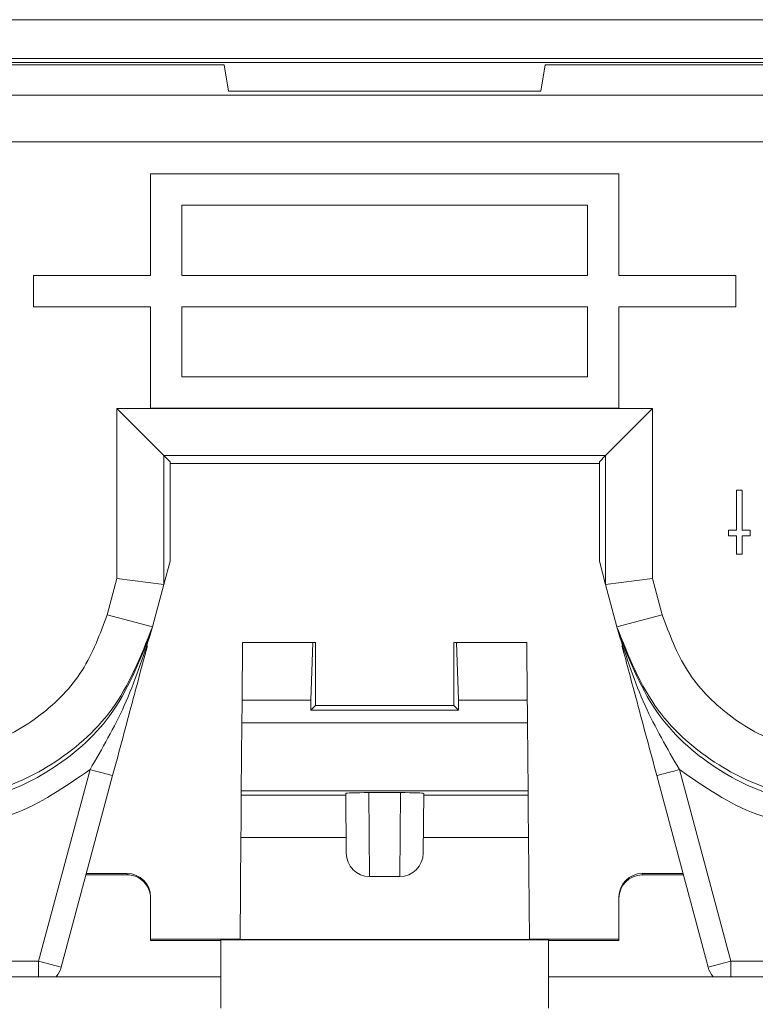
# Paper-space layout 'Sheet4' of a CAD drawing. Units: inches. Extents: x 0.4 to 32.8, y 0.2 to 20.9.
# Drawn here: x 20.4 to 20.7, y 8.2 to 8.6 of the extents above; entities that cross this region are included whole.
import ezdxf

# ---------------------------------------------------------------- set-up
doc = ezdxf.new("R2010")
doc.units = ezdxf.units.IN
doc.header["$MEASUREMENT"] = 0

psp = doc.layouts.new('Sheet4')

# ---------------------------------------------------------------- linework, layer by layer
at = {"color": 7, "linetype": 'Continuous', "lineweight": 15}
for p, q in [((20.1469115385, 8.6370071865), (20.9026897914, 8.6370071865)), ((20.4539489301, 8.6171470628), (20.1318417317, 8.6171470628)), ((20.9026897914, 8.6198483212), (20.1469115387, 8.6198483212)), ((20.1486811562, 8.6180787036), (20.9009201736, 8.6180787036)), ((20.4559030273, 8.6054120532), (20.4539489301, 8.6171470628)), ((20.5956523998, 8.6171470628), (20.5936983026, 8.6054120532)), ((20.9177595982, 8.6171470628), (20.5956523998, 8.6171470628)), ((20.1452582808, 8.6037305137), (20.9043430491, 8.6037305137)), ((20.5936983026, 8.6054120532), (20.4559030272, 8.6054120532)), ((20.9043430491, 8.5830895489), (20.1452582808, 8.5830895489)), ((20.4214542082, 8.5689187163), (20.6281471216, 8.5689187163)), ((20.4214542082, 8.5241352518), (20.4214542082, 8.5689187163)), ((20.6281471216, 8.5689187163), (20.6281471216, 8.5241352518)), ((20.4352337358, 8.5551391888), (20.6143675941, 8.5551391888)), ((20.4352337358, 8.5551391888), (20.4352337358, 8.5241352518)), ((20.6143675941, 8.5551391888), (20.6143675941, 8.5241352518)), ((20.3697809799, 8.5241352518), (20.4214542082, 8.5241352518)), ((20.3697809799, 8.5103557242), (20.3697809799, 8.5241352518)), ((20.6143675941, 8.5241352518), (20.4352337358, 8.5241352518)), ((20.6281471216, 8.5241352518), (20.67982035, 8.5241352518)), ((20.67982035, 8.5241352518), (20.67982035, 8.5103557242)), ((20.4214542083, 8.5103557242), (20.3697809799, 8.5103557242)), ((20.4214542082, 8.4655722596), (20.4214542083, 8.5103557242)), ((20.4352337358, 8.4793517872), (20.4352337358, 8.5103557242)), ((20.4352337358, 8.5103557242), (20.6143675941, 8.5103557242)), ((20.6143675941, 8.4793517872), (20.6143675941, 8.5103557242)), ((20.6281471216, 8.5103557242), (20.6281471216, 8.4655722596)), ((20.67982035, 8.5103557242), (20.6281471216, 8.5103557242)), ((20.6143675941, 8.4793517872), (20.4352337358, 8.4793517872)), ((20.4066305359, 8.4653926685), (20.642970794, 8.4653926685)), ((20.4066305359, 8.3904487), (20.4066305359, 8.4653926685)), ((20.4066305359, 8.4653926685), (20.4272990402, 8.4447241642)), ((20.6281471216, 8.4655722596), (20.4214542082, 8.4655722596)), ((20.642970794, 8.4653926685), (20.6223022896, 8.4447241642)), ((20.642970794, 8.4653926685), (20.6429707939, 8.3904487)), ((20.4272990402, 8.4447241642), (20.4272990402, 8.3877276398)), ((20.4272990402, 8.4447241642), (20.6223022896, 8.4447241642)), ((20.4272990402, 8.4447241642), (20.430066413, 8.4419567915)), ((20.430066413, 8.3980525746), (20.430066413, 8.4419567915)), ((20.6195349169, 8.4419567915), (20.6223022896, 8.4447241642)), ((20.6195349169, 8.4419567915), (20.6195349169, 8.3980525746)), ((20.6223022896, 8.3877276398), (20.6223022896, 8.4447241642)), ((20.430066413, 8.4412352788), (20.6195349169, 8.4412352788)), ((20.6800685216, 8.4293699724), (20.6825417701, 8.4293699724)), ((20.6800685216, 8.4117039114), (20.6800685216, 8.4293699724)), ((20.6825417701, 8.4293699724), (20.6825417701, 8.4117039114)), ((20.6765353094, 8.4092306629), (20.6765353094, 8.4117039114)), ((20.6765353094, 8.4117039114), (20.6800685216, 8.4117039114)), ((20.6825417701, 8.4117039114), (20.6860749823, 8.4117039114)), ((20.6860749823, 8.4117039114), (20.6860749823, 8.4092306629)), ((20.6800685216, 8.4092306629), (20.6765353094, 8.4092306629)), ((20.6800685216, 8.4011042749), (20.6800685216, 8.4092306629)), ((20.6825417701, 8.4092306629), (20.6825417701, 8.4011042749)), ((20.6860749823, 8.4092306629), (20.6825417701, 8.4092306629)), ((20.6825417701, 8.4011042749), (20.6800685216, 8.4011042749)), ((20.430066413, 8.3980525746), (20.4273006143, 8.3877304735)), ((20.6223007156, 8.3877304735), (20.6195349169, 8.3980525746)), ((20.4023358383, 8.3744206707), (20.4066305359, 8.3904487)), ((20.4066305359, 8.3904487), (20.4272990402, 8.3877276398)), ((20.642970794, 8.3904487), (20.6223022896, 8.3877276397)), ((20.6429707939, 8.3904487), (20.6472654916, 8.3744206707)), ((20.4223008407, 8.3690710644), (20.4273006143, 8.3877304735)), ((20.6273004891, 8.3690710644), (20.6223007156, 8.3877304735)), ((20.4023358384, 8.3744206707), (20.4223008407, 8.3690710644)), ((20.6472654914, 8.3744206707), (20.6273004891, 8.3690710645)), ((20.4216322455, 8.3665758331), (20.4223008407, 8.3690710644)), ((20.6273004892, 8.3690710645), (20.6279690844, 8.3665758331)), ((20.4618632091, 8.3367191965), (20.4620930428, 8.362225803)), ((20.4620930428, 8.3622258029), (20.4930585319, 8.3622258029)), ((20.4930585319, 8.3622258029), (20.4922278044, 8.3367191965)), ((20.4942353069, 8.3622258029), (20.4930585319, 8.3622258029)), ((20.4942353069, 8.3344312146), (20.4942353069, 8.3622258029)), ((20.5553660229, 8.3622258029), (20.5553660229, 8.3344312146)), ((20.5565427979, 8.3622258029), (20.5553660229, 8.3622258029)), ((20.5875082869, 8.3622258186), (20.5565427969, 8.3622258343)), ((20.5573735255, 8.3367191965), (20.5565427979, 8.3622258029)), ((20.5875082869, 8.3622258186), (20.5877381208, 8.3367191965)), ((20.4922278044, 8.3367191965), (20.4618632091, 8.3367191965)), ((20.4921755427, 8.3323714504), (20.4942353069, 8.3344312146)), ((20.5553660229, 8.3344312146), (20.4942353069, 8.3344312146)), ((20.5553660229, 8.3344312146), (20.5574257872, 8.3323714504)), ((20.5877381208, 8.3367191965), (20.5573735255, 8.3367191965)), ((20.5574257872, 8.3323714504), (20.4921755427, 8.3323714504)), ((20.4615140342, 8.2967730471), (20.4617755131, 8.3267366953)), ((20.4617755131, 8.3267366953), (20.5878258168, 8.3267366953)), ((20.5878258168, 8.3267366953), (20.5880872956, 8.2967730471)), ((20.3947321602, 8.3061131803), (20.3720712071, 8.2215414382)), ((20.3820536867, 8.2188666409), (20.4047146146, 8.3034383748)), ((20.6448867154, 8.3034383746), (20.6675476431, 8.2188666409)), ((20.6775301443, 8.221541444), (20.6548692517, 8.3061132204)), ((20.4615140342, 8.2948749087), (20.4615140342, 8.2967730471)), ((20.5880872956, 8.296773047), (20.4615140342, 8.296773047)), ((20.4615140342, 8.2948749087), (20.5075928203, 8.2948749086)), ((20.5078164859, 8.2692453675), (20.5075865819, 8.2955897625)), ((20.5178313882, 8.2959469214), (20.5317699417, 8.2959469214)), ((20.518154872, 8.2588793462), (20.5178313882, 8.2959469214)), ((20.5317699417, 8.2959469214), (20.5314464579, 8.2588793462)), ((20.542014748, 8.2955897625), (20.541784844, 8.2692453675)), ((20.5420085096, 8.2948749086), (20.5880872956, 8.2948749086)), ((20.5880872956, 8.2967730471), (20.5880872956, 8.2948749086)), ((20.4609590407, 8.2311624466), (20.4613519255, 8.2761499489)), ((20.4613519255, 8.2761499489), (20.5077562305, 8.2761499488)), ((20.5418450993, 8.2761499487), (20.5882494044, 8.2761499488)), ((20.5882494044, 8.2761499488), (20.5886422891, 8.2311624466)), ((20.3929813591, 8.2596492693), (20.4111195626, 8.2596492735)), ((20.4111195626, 8.2602505341), (20.3931424675, 8.2602505341)), ((20.4111195626, 8.2602505341), (20.4111195626, 8.2596492735)), ((20.6384817673, 8.2596492735), (20.6384817673, 8.2602505341)), ((20.6564588624, 8.2602505341), (20.6384817673, 8.2602505341)), ((20.6384817673, 8.2596492735), (20.6566380476, 8.2596492735)), ((20.5314464579, 8.2588793462), (20.518154872, 8.2588793462)), ((20.4214542082, 8.2493142343), (20.4214542082, 8.2499154949)), ((20.4214542082, 8.2306233132), (20.4214542082, 8.2493142343)), ((20.6281471216, 8.2499154949), (20.6281471216, 8.2493142343)), ((20.6281471216, 8.2493142343), (20.6281471216, 8.2306233132)), ((20.4469324036, 8.2312245738), (20.4214542082, 8.2312245738)), ((20.4214542082, 8.2306233132), (20.4524581452, 8.2306233132)), ((20.4469381464, 8.231218831), (20.4469324036, 8.2312245738)), ((20.4609600248, 8.231218831), (20.4469381464, 8.231218831)), ((20.5971431846, 8.2309239435), (20.4524581452, 8.2309239435)), ((20.4524581452, 8.2306233132), (20.4524581452, 8.2309239435)), ((20.4524581452, 8.2147278602), (20.4524581452, 8.2306233132)), ((20.5886422891, 8.2311624466), (20.4609590407, 8.2311624466)), ((20.6026631835, 8.231218831), (20.5886413051, 8.231218831)), ((20.5971431846, 8.2309239435), (20.5971431846, 8.2306233132)), ((20.5971431846, 8.2306233132), (20.6281471216, 8.2306233132)), ((20.5971431846, 8.2306233132), (20.5971431846, 8.2147278602)), ((20.6026689262, 8.2312245738), (20.6026631835, 8.231218831)), ((20.6281471216, 8.2312245738), (20.6026689262, 8.2312245738)), ((20.3720712071, 8.2215414382), (20.3496093169, 8.221541444)), ((20.3720712071, 8.2215414382), (20.3820536867, 8.2188666409)), ((20.6675476431, 8.2188666409), (20.6775301443, 8.221541444)), ((20.699992013, 8.221541444), (20.6775301443, 8.221541444)), ((20.6775301443, 8.221541444), (20.6775301443, 8.2147278602)), ((20.3820536867, 8.2188666409), (20.3819053938, 8.2183132043)), ((20.667695936, 8.2183132043), (20.6675476431, 8.2188666409)), ((20.4524581452, 8.2147278601), (20.1693116723, 8.2147278601)), ((20.4524581452, 8.2008853938), (20.4524581452, 8.2147278601)), ((20.5971431846, 8.2147278602), (20.5971431846, 8.2008853938)), ((20.8802896575, 8.2147278601), (20.5971431847, 8.2147278601))]:
    psp.add_line(p, q, dxfattribs=at)
at = {"color": 7, "linetype": 'Continuous', "lineweight": 15, "flags": 128}
psp.add_lwpolyline([(20.3720711856, 8.2147278602), (20.3720711856, 8.2154537092), (20.3720711856, 8.2162288193), (20.3720711856, 8.2170469184), (20.3720711856, 8.2179013865), (20.3720711856, 8.2187853094), (20.3720711856, 8.2196915345), (20.3720711855, 8.2206127289), (20.3720712071, 8.2215414382)], dxfattribs=at)
at = {"color": 7, "linetype": 'Continuous', "lineweight": 15}
for centre, radius, start, end in [((20.372097884, 8.2215345805), 0.010307080608015, 318.6701741374, 344.9984408492), ((20.677503446, 8.2215345807), 0.010307080754956, 195.0015594682, 221.3298262078)]:
    psp.add_arc(centre, radius, start, end, dxfattribs=at)
for centre, major_axis, ratio, start_param, end_param in [((20.4273006143, 8.4675904828), (1.52045281609503e-06, 0.0798628465968587), 0.0022585191, 3.14129535805696, 3.150021987517513), ((20.6223007156, 8.4675904827), (-1.520452808989603e-06, 0.07986284649574138), 0.0022585191, 3.133163302913137, 3.141889949025285), ((20.4617763001, 8.3267366953), (9.018565556928593e-05, 0.01033464566927478), 7.61496e-05, 0.2618000851111403, 1.570796991419419), ((20.492251147, 8.3267366953), (0, 0.01033464566929254), 0.0087268678, 0.2617993881027137, 0.9941333006329396), ((20.5573501828, 8.3267366953), (0, 0.01033464566929254), 0.0087268678, 5.289052006561661, 6.021385919356655), ((20.5878250297, 8.3267366953), (-9.018565455320984e-05, 0.01033464566928721), 7.61494e-05, 4.712388315761441, 6.021385222232577), ((20.4613637191, 8.2776511551), (0.0001503094259405202, 0.01722440944877945), 7.61496e-05, 4.625123181872238, 6.274459339663864), ((20.5179216476, 8.2955867263), (0.0103350661656485, -3.149520987122401e-06), 0.0348504141, 1.579540368778913, 3.141907409730628), ((20.5316796823, 8.2955867263), (0.01033506620782276, 3.149520999556898e-06), 0.0348504141, 6.282870551490048, 7.845237592040887), ((20.5882376108, 8.2776511551), (-0.0001503094242529812, 0.01722440944883985), 7.61494e-05, 0.0087259847729639, 1.658062128495811), ((20.5181507561, 8.2693334874), (-0.0001810378946451863, 0.01045260909531365), 0.9885653393, 1.562105455835084, 3.124472497195304), ((20.5314505738, 8.2693334874), (0.000181037895305991, 0.01045260913796753), 0.9885653393, 3.158712809959815, 4.721079850309827), ((20.4111195626, 8.2499154949), (0, 0.01033503919598111), 0.9999619231, 4.712388980411172, 6.283185307179586), ((20.4111195626, 8.2493142343), (0, 0.01033503919598111), 0.9999619231, 4.712388980411001, 6.283185309553299), ((20.6384817673, 8.2499154949), (0, 0.01033503919601486), 0.9999619231, 0, 1.570796326767568), ((20.6384817673, 8.2493142343), (0, 0.01033503919601486), 0.9999619231, 0, 1.57079632676774)]:
    psp.add_ellipse(centre, major_axis=major_axis, ratio=ratio, start_param=start_param, end_param=end_param, dxfattribs=at)
for points, knots in [([(20.3224741419499, 8.313138782117916), (20.33150093324335, 8.313996204204813), (20.3495546251997, 8.315711058767212), (20.37360942825243, 8.329177367156987), (20.39284224341609, 8.348927967739188), (20.39917129822041, 8.365923080423414), (20.40233583825393, 8.374420670683929)], [0, 0, 0, 0, 0.2499956454911398, 0.4999943199528152, 0.7499961620781479, 1, 1, 1, 1]), ([(20.64726549160035, 8.374420670694027), (20.6504300316377, 8.365923080430134), (20.65675908644805, 8.34892796774351), (20.67599190161254, 8.32917736715671), (20.70004670466943, 8.315711058765467), (20.71810039662978, 8.313996204203859), (20.72712718792715, 8.313138782117175)], [0, 0, 0, 0, 0.2500038379914213, 0.5000056800579571, 0.7500043544608362, 0.9999999999999999, 0.9999999999999999, 0.9999999999999999, 0.9999999999999999]), ([(20.42230084071698, 8.369071064433417), (20.41720320726928, 8.356187996127689), (20.40761311919596, 8.331951306500185), (20.37948193435198, 8.307636186671468), (20.35052680432297, 8.294565345286232), (20.33127838550398, 8.293127808418477), (20.32247414206292, 8.29247027780995)], [0, 0, 0, 0, 0.3043449762667282, 0.5725588465744058, 0.8044880461675016, 1, 1, 1, 1]), ([(20.62730048915329, 8.369071064452134), (20.63239805944085, 8.356188115123318), (20.64198805488819, 8.331951583120395), (20.67011901964843, 8.307636430550993), (20.69907421886049, 8.294565398301797), (20.7183228131688, 8.293127827691537), (20.72712718782951, 8.292470277843936)], [0, 0, 0, 0, 0.3043421025201157, 0.5725550042385537, 0.8044851572405576, 1, 1, 1, 1]), ([(20.32180491416751, 8.289972685302967), (20.33060919721592, 8.290630297088986), (20.34985775493571, 8.292068015339387), (20.37881302086506, 8.305139415188625), (20.40694435201467, 8.329455276964413), (20.41653454459506, 8.353692468118128), (20.4216322454895, 8.366575833075336)], [0, 0, 0, 0, 0.1955102770345053, 0.4274386490772074, 0.6956529823300422, 1, 1, 1, 1]), ([(20.42163224548884, 8.366575833088145), (20.418105020162, 8.355688584521197), (20.4113372050338, 8.3347988259353), (20.40010865453034, 8.3154012152701), (20.39473215922776, 8.306113180933826)], [0, 0, 0, 0, 0.521176370812572, 1, 1, 1, 1]), ([(20.62796908438147, 8.366575833090664), (20.63306669234462, 8.353692643194314), (20.64265674863921, 8.329455683967032), (20.67078775597017, 8.305139774026058), (20.69974312368918, 8.292068093349426), (20.71899193961216, 8.29063032543889), (20.72779641572946, 8.289972685338782)], [0, 0, 0, 0, 0.3043427893745947, 0.5725556975047775, 0.8044854723609891, 1, 1, 1, 1]), ([(20.65486919976735, 8.306113206469966), (20.64949254899947, 8.315401217778447), (20.63826370005331, 8.33479873502397), (20.63149615919062, 8.355688568739108), (20.62796908437664, 8.366575833088147)], [0, 0, 0, 0, 0.4788247480808044, 1, 1, 1, 1]), ([(20.42007185451478, 8.360752374648074), (20.41854293223081, 8.35504635900215), (20.41632089365343, 8.34675359813312), (20.41142669548579, 8.328488201905055), (20.40769188218035, 8.314549688889183), (20.40471461455399, 8.303438374837356)], [0, 0, 0, 0, 0.3091174165348202, 0.4492516275531623, 1, 1, 1, 1]), ([(20.62952947534724, 8.360752374661008), (20.63171229022524, 8.352605998630942), (20.63657106888755, 8.334472789796383), (20.64193341352065, 8.314460247173383), (20.6448867153758, 8.303438374597373)], [0, 0, 0, 0, 0.4492517625750729, 1, 1, 1, 1]), ([(20.32180491416511, 8.279638433167491), (20.33512355634467, 8.280843982066822), (20.36176102876616, 8.283255096888118), (20.38374173133496, 8.29849378333216), (20.39473216021198, 8.306113180347264)], [0, 0, 0, 0, 0.4999964699661092, 1, 1, 1, 1]), ([(20.65486925165948, 8.306113220374414), (20.66585965080637, 8.298493806642597), (20.68784030818739, 8.283255076870816), (20.71447777011818, 8.280843975903036), (20.72779641570039, 8.27963843314764)], [0, 0, 0, 0, 0.5000032053805222, 1, 1, 1, 1])]:
    psp.add_open_spline(points, degree=3, knots=knots, dxfattribs=at)
for points in [[(20.39473215647996, 8.306113166416774), (20.39604022967713, 8.30576266925995), (20.39865637607147, 8.305061674946304), (20.40195602556599, 8.304177536528936), (20.40426445899926, 8.303558993654711), (20.40456456270107, 8.303478581110165), (20.40471461455198, 8.303438374837892)], [(20.65486920825857, 8.306113208745176), (20.65356113081311, 8.305762710450026), (20.65094497592217, 8.305061713859727), (20.64764531069229, 8.304177571226086), (20.64533686514514, 8.30355902510596), (20.64503675975836, 8.303478612109926), (20.64488670706497, 8.303438405611908)]]:
    psp.add_open_spline(points, degree=3, dxfattribs=at)

doc.saveas('drawing.dxf')
